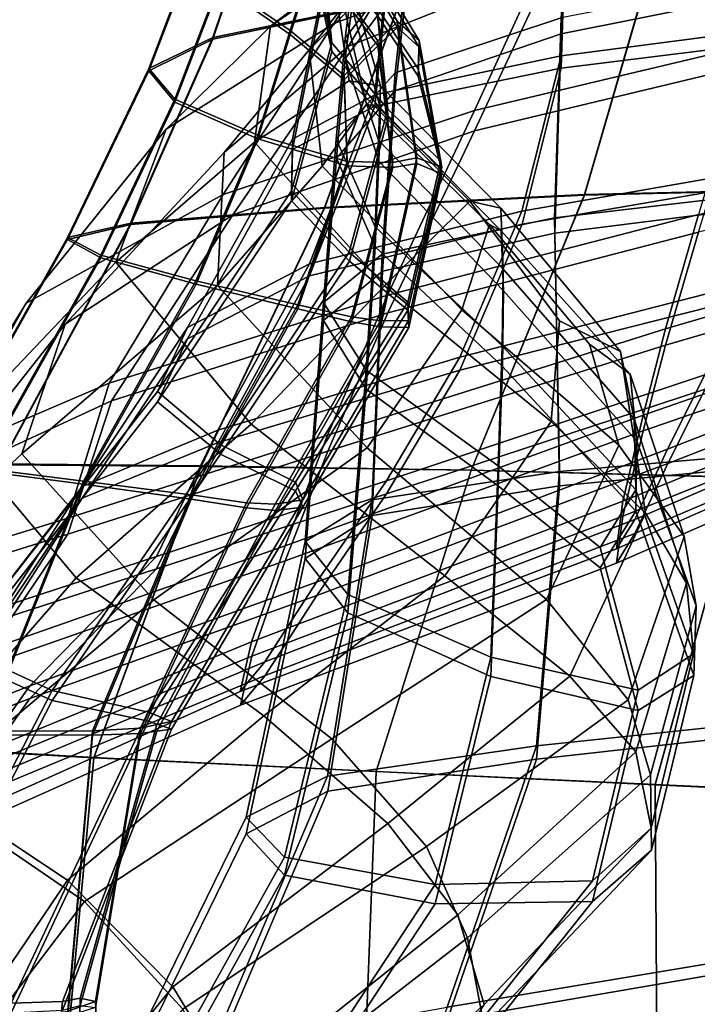
# Model space of a CAD drawing. Units: inches. Extents: x -57 to 70, y -94 to 115.
# Drawn here: x -38 to -35, y 64 to 68 of the extents above; entities that cross this region are included whole.
import ezdxf

# ---------------------------------------------------------------- set-up
doc = ezdxf.new("R2010")
doc.units = ezdxf.units.IN
doc.header["$MEASUREMENT"] = 0

msp = doc.modelspace()

# ---------------------------------------------------------------- linework, layer by layer
for points in [[(-37.0051, 68.4072, -15.3876), (-36.7767, 69.0886, -14.9919), (-35.952, 69.3644, -15.1971), (-36.1566, 68.5821, -15.6522)], [(-37.0051, 68.3988, -17.3914), (-36.1565, 68.5757, -17.1268), (-35.9519, 69.3534, -17.5819), (-36.7766, 69.0762, -17.7872)], [(-34.4168, 68.6264, -30.7577), (-35.4301, 68.4226, -30.4655), (-35.3785, 69.0276, -29.9234), (-34.3846, 69.2991, -30.1579)], [(-36.4584, 68.4701, -7.196), (-36.1905, 68.8846, -5.9141), (-35.3314, 69.2366, -6.0066), (-35.4738, 68.834, -7.3317)], [(-34.3506, 68.4634, -11.0017), (-34.3562, 69.1868, -11.4055), (-35.4095, 69.0098, -11.6396), (-35.4309, 68.3236, -11.2606)], [(-36.5707, 69.1234, -12.5766), (-36.5173, 68.8664, -12.7445), (-36.4672, 68.3829, -12.3293), (-36.5128, 68.6092, -12.1172)], [(-36.3922, 68.3667, -25.583), (-35.4732, 68.7327, -25.4473), (-35.3308, 69.1338, -26.7724), (-36.1461, 68.779, -26.8649)], [(-34.3503, 68.4025, -21.7773), (-35.4306, 68.2677, -21.5184), (-35.4093, 68.9586, -21.1395), (-34.3559, 69.131, -21.3735)], [(-37.0051, 68.4072, -15.3876), (-37.295, 68.2655, -15.1332), (-37.0671, 68.8644, -14.7858), (-36.7767, 69.0886, -14.9919)], [(-37.0051, 68.3988, -17.3914), (-36.7766, 69.0762, -17.7872), (-37.067, 68.8504, -17.9933), (-37.295, 68.255, -17.6458)], [(-36.6556, 68.4383, -14.3266), (-36.5457, 68.787, -13.9886), (-36.835, 69.0977, -14.1109), (-36.9759, 68.6587, -14.5677)], [(-36.6555, 68.4201, -18.4524), (-36.9758, 68.6428, -18.2113), (-36.8349, 69.0769, -18.6681), (-36.5456, 68.7652, -18.7904)], [(-36.5705, 69.0855, -20.2024), (-36.5125, 68.566, -20.6618), (-36.467, 68.3424, -20.4497), (-36.5171, 68.8307, -20.0345)], [(-35.4305, 68.4957, -2.3135), (-35.379, 69.1068, -2.8556), (-36.1229, 68.7778, -3.1175), (-36.1811, 68.2464, -2.637)], [(-34.3743, 69.0987, -7.4312), (-34.5782, 68.3719, -8.6489), (-35.823, 68.0757, -8.5701), (-35.4738, 68.834, -7.3317)], [(-36.1905, 68.8846, -5.9141), (-36.7452, 68.4583, -5.8388), (-36.4574, 68.6561, -4.7906), (-36.0865, 69.0362, -4.7403)], [(-36.0776, 69.0208, -3.8133), (-36.3778, 68.6385, -3.9854), (-36.4075, 68.4027, -3.381), (-36.1229, 68.7778, -3.1175)], [(-35.4309, 68.3236, -11.2606), (-35.4095, 69.0098, -11.6396), (-36.2077, 68.804, -11.9013), (-36.2735, 68.1476, -11.5392)], [(-35.4301, 68.4226, -30.4655), (-36.1806, 68.166, -30.142), (-36.1224, 68.6919, -29.6615), (-35.3785, 69.0276, -29.9234)], [(-34.3737, 69, -25.3478), (-35.4732, 68.7327, -25.4473), (-35.8225, 67.9846, -24.2089), (-34.5777, 68.2821, -24.1301)], [(-36.259, 68.3915, -13.9077), (-36.1705, 68.4783, -13.6017), (-36.4506, 68.9446, -13.6048), (-36.5457, 68.787, -13.9886)], [(-36.4506, 68.9446, -13.6048), (-36.1705, 68.4783, -13.6017), (-36.0725, 68.3927, -13.2746), (-36.3485, 68.8452, -13.2407)], [(-35.4306, 68.2677, -21.5184), (-36.2732, 68.0966, -21.2398), (-36.2075, 68.7574, -20.8777), (-35.4093, 68.9586, -21.1395)], [(-36.1461, 68.779, -26.8649), (-36.0749, 68.9345, -28.0387), (-36.413, 68.5517, -27.9885), (-36.5695, 68.3505, -26.9402)], [(-36.2589, 68.3689, -18.8713), (-36.5456, 68.7652, -18.7904), (-36.4505, 68.9187, -19.1742), (-36.1703, 68.4524, -19.1773)], [(-36.4505, 68.9187, -19.1742), (-36.3483, 68.8152, -19.5383), (-36.0724, 68.3632, -19.5044), (-36.1703, 68.4524, -19.1773)], [(-36.0771, 68.9267, -28.9657), (-36.1224, 68.6919, -29.6615), (-36.407, 68.3116, -29.398), (-36.3773, 68.5404, -28.7936)], [(-37.295, 68.2655, -15.1332), (-37.1771, 68.1276, -14.8635), (-36.9759, 68.6587, -14.5677), (-37.0671, 68.8644, -14.7858)], [(-36.4584, 68.4701, -7.196), (-37.2172, 67.9921, -7.0367), (-36.7452, 68.4583, -5.8388), (-36.1905, 68.8846, -5.9141)], [(-36.4672, 68.3829, -12.3293), (-36.5173, 68.8664, -12.7445), (-36.2619, 68.5405, -12.8982), (-36.2137, 68.0824, -12.5794)], [(-35.3248, 67.6956, -16.175), (-35.0201, 68.7468, -15.8611), (-33.8663, 68.8584, -15.9484), (-34.1429, 67.7227, -16.2858)], [(-35.3248, 67.6937, -16.604), (-34.1429, 67.7217, -16.4932), (-33.8662, 68.854, -16.8306), (-35.02, 68.7419, -16.9179)], [(-37.295, 68.255, -17.6458), (-37.067, 68.8504, -17.9933), (-36.9758, 68.6428, -18.2113), (-37.1771, 68.1147, -17.9155)], [(-35.4738, 68.834, -7.3317), (-35.823, 68.0757, -8.5701), (-36.9589, 67.6965, -8.4473), (-36.4584, 68.4701, -7.196)], [(-36.467, 68.3424, -20.4497), (-36.2135, 68.0448, -20.1996), (-36.2617, 68.5066, -19.8808), (-36.5171, 68.8307, -20.0345)], [(-36.3485, 68.8452, -13.2407), (-36.0725, 68.3927, -13.2746), (-36.0779, 68.2641, -13.0165), (-36.2619, 68.5405, -12.8982)], [(-36.3483, 68.8152, -19.5383), (-36.2617, 68.5066, -19.8808), (-36.0778, 68.2316, -19.7625), (-36.0724, 68.3632, -19.5044)], [(-36.3922, 68.3667, -25.583), (-36.1461, 68.779, -26.8649), (-36.5695, 68.3505, -26.9402), (-36.9541, 67.8867, -25.7423)], [(-36.4123, 68.2344, -14.155), (-36.259, 68.3915, -13.9077), (-36.5457, 68.787, -13.9886), (-36.6556, 68.4383, -14.3266)], [(-36.4122, 68.2145, -18.624), (-36.6555, 68.4201, -18.4524), (-36.5456, 68.7652, -18.7904), (-36.2589, 68.3689, -18.8713)], [(-36.2077, 68.804, -11.9013), (-36.5128, 68.6092, -12.1172), (-36.6458, 67.9468, -11.7593), (-36.2735, 68.1476, -11.5392)], [(-36.1229, 68.7778, -3.1175), (-36.4075, 68.4027, -3.381), (-36.4473, 67.9462, -2.935), (-36.1811, 68.2464, -2.637)], [(-35.4732, 68.7327, -25.4473), (-36.3922, 68.3667, -25.583), (-36.9147, 67.604, -24.3317), (-35.8225, 67.9846, -24.2089)], [(-36.2075, 68.7574, -20.8777), (-36.2732, 68.0966, -21.2398), (-36.6455, 67.8992, -21.0197), (-36.5125, 68.566, -20.6618)], [(-36.5003, 67.6376, -15.9321), (-36.1566, 68.5821, -15.6522), (-35.0201, 68.7468, -15.8611), (-35.3248, 67.6956, -16.175)], [(-36.5003, 67.6338, -16.8469), (-35.3248, 67.6937, -16.604), (-35.02, 68.7419, -16.9179), (-36.1565, 68.5757, -17.1268)], [(-36.1224, 68.6919, -29.6615), (-36.1806, 68.166, -30.142), (-36.4469, 67.8604, -29.8441), (-36.407, 68.3116, -29.398)], [(-34.406, 67.7148, -1.648), (-34.4172, 68.6915, -2.0213), (-35.4305, 68.4957, -2.3135), (-35.46, 67.5902, -1.9525)], [(-36.8023, 67.9645, -14.5534), (-36.6556, 68.4383, -14.3266), (-36.9759, 68.6587, -14.5677), (-37.1771, 68.1276, -14.8635)], [(-36.8022, 67.9486, -18.2256), (-37.1771, 68.1147, -17.9155), (-36.9758, 68.6428, -18.2113), (-36.6555, 68.4201, -18.4524)], [(-36.7452, 68.4583, -5.8388), (-36.8176, 67.9325, -5.768), (-36.3886, 68.2101, -4.8579), (-36.4574, 68.6561, -4.7906)], [(-36.4574, 68.6561, -4.7906), (-36.3886, 68.2101, -4.8579), (-36.2483, 68.1882, -4.1855), (-36.3778, 68.6385, -3.9854)], [(-36.3778, 68.6385, -3.9854), (-36.2483, 68.1882, -4.1855), (-36.2563, 67.9428, -3.678), (-36.4075, 68.4027, -3.381)], [(-36.5128, 68.6092, -12.1172), (-36.4672, 68.3829, -12.3293), (-36.65, 67.7125, -11.9937), (-36.6458, 67.9468, -11.7593)], [(-34.4057, 67.6538, -31.131), (-35.4596, 67.5215, -30.8265), (-35.4301, 68.4226, -30.4655), (-34.4168, 68.6264, -30.7577)], [(-37.377, 67.5669, -15.6278), (-37.0051, 68.4072, -15.3876), (-36.1566, 68.5821, -15.6522), (-36.5003, 67.6376, -15.9321)], [(-37.3769, 67.5607, -17.1512), (-36.5003, 67.6338, -16.8469), (-36.1565, 68.5757, -17.1268), (-37.0051, 68.3988, -17.3914)], [(-36.5125, 68.566, -20.6618), (-36.6455, 67.8992, -21.0197), (-36.6498, 67.6678, -20.7853), (-36.467, 68.3424, -20.4497)], [(-36.5695, 68.3505, -26.9402), (-36.413, 68.5517, -27.9885), (-36.3114, 68.1044, -27.9211), (-36.5107, 67.8238, -27.011)], [(-36.413, 68.5517, -27.9885), (-36.3773, 68.5404, -28.7936), (-36.2478, 68.0875, -28.5935), (-36.3114, 68.1044, -27.9211)], [(-36.3773, 68.5404, -28.7936), (-36.407, 68.3116, -29.398), (-36.2558, 67.8477, -29.101), (-36.2478, 68.0875, -28.5935)], [(-36.2137, 68.0824, -12.5794), (-36.2619, 68.5405, -12.8982), (-36.0779, 68.2641, -13.0165), (-35.9741, 67.8477, -12.8749)], [(-36.2135, 68.0448, -20.1996), (-35.9739, 67.8136, -19.9041), (-36.0778, 68.2316, -19.7625), (-36.2617, 68.5066, -19.8808)], [(-36.9589, 67.6965, -8.4473), (-37.8495, 67.2047, -8.2912), (-37.2172, 67.9921, -7.0367), (-36.4584, 68.4701, -7.196)], [(-37.2172, 67.9921, -7.0367), (-37.4442, 67.3908, -6.8542), (-36.8176, 67.9325, -5.768), (-36.7452, 68.4583, -5.8388)], [(-36.0831, 67.8623, -13.5813), (-36.1705, 68.4783, -13.6017), (-36.259, 68.3915, -13.9077), (-36.192, 67.8414, -13.9098)], [(-36.083, 67.8362, -19.1977), (-36.1919, 67.8189, -18.8692), (-36.2589, 68.3689, -18.8713), (-36.1703, 68.4524, -19.1773)], [(-35.46, 67.5902, -1.9525), (-35.4305, 68.4957, -2.3135), (-36.1811, 68.2464, -2.637), (-36.2394, 67.4258, -2.3023)], [(-35.9705, 67.8194, -13.2226), (-36.0725, 68.3927, -13.2746), (-36.1705, 68.4783, -13.6017), (-36.0831, 67.8623, -13.5813)], [(-35.9704, 67.7893, -19.5564), (-36.083, 67.8362, -19.1977), (-36.1703, 68.4524, -19.1773), (-36.0724, 68.3632, -19.5044)], [(-35.4309, 68.3236, -11.2606), (-35.608, 67.6208, -11.0759), (-34.45, 67.8237, -10.8283), (-34.3506, 68.4634, -11.0017)], [(-36.3981, 67.8458, -14.2273), (-36.4123, 68.2344, -14.155), (-36.6556, 68.4383, -14.3266), (-36.8023, 67.9645, -14.5534)], [(-36.398, 67.8266, -18.5517), (-36.8022, 67.9486, -18.2256), (-36.6555, 68.4201, -18.4524), (-36.4122, 68.2145, -18.624)], [(-35.4596, 67.5215, -30.8265), (-36.2389, 67.3498, -30.4767), (-36.1806, 68.166, -30.142), (-35.4301, 68.4226, -30.4655)], [(-36.9147, 67.604, -24.3317), (-36.3922, 68.3667, -25.583), (-36.9541, 67.8867, -25.7423), (-37.674, 67.1103, -24.4878)], [(-37.377, 67.5669, -15.6278), (-37.6624, 67.502, -15.3328), (-37.295, 68.2655, -15.1332), (-37.0051, 68.4072, -15.3876)], [(-37.3769, 67.5607, -17.1512), (-37.0051, 68.3988, -17.3914), (-37.295, 68.255, -17.6458), (-37.6623, 67.4932, -17.4462)], [(-36.65, 67.7125, -11.9937), (-36.4672, 68.3829, -12.3293), (-36.2137, 68.0824, -12.5794), (-36.3887, 67.4356, -12.3149)], [(-36.4075, 68.4027, -3.381), (-36.2563, 67.9428, -3.678), (-36.2719, 67.55, -3.2625), (-36.4473, 67.9462, -2.935)], [(-36.192, 67.8414, -13.9098), (-36.259, 68.3915, -13.9077), (-36.4123, 68.2344, -14.155), (-36.3981, 67.8458, -14.2273)], [(-36.1919, 67.8189, -18.8692), (-36.398, 67.8266, -18.5517), (-36.4122, 68.2145, -18.624), (-36.2589, 68.3689, -18.8713)], [(-34.5782, 68.3719, -8.6489), (-34.8103, 67.6058, -9.5726), (-36.2152, 67.2405, -9.5516), (-35.823, 68.0757, -8.5701)], [(-35.9741, 67.8477, -12.8749), (-36.0779, 68.2641, -13.0165), (-36.0725, 68.3927, -13.2746), (-35.9705, 67.8194, -13.2226)], [(-35.9739, 67.8136, -19.9041), (-35.9704, 67.7893, -19.5564), (-36.0724, 68.3632, -19.5044), (-36.0778, 68.2316, -19.7625)], [(-35.4306, 68.2677, -21.5184), (-34.3503, 68.4025, -21.7773), (-34.4496, 67.7607, -21.9507), (-35.6077, 67.5626, -21.7031)], [(-36.9541, 67.8867, -25.7423), (-36.5695, 68.3505, -26.9402), (-36.5107, 67.8238, -27.011), (-36.9842, 67.284, -25.9248)], [(-36.6498, 67.6678, -20.7853), (-36.3885, 67.3948, -20.4641), (-36.2135, 68.0448, -20.1996), (-36.467, 68.3424, -20.4497)], [(-36.2735, 68.1476, -11.5392), (-36.5691, 67.3823, -11.3423), (-35.608, 67.6208, -11.0759), (-35.4309, 68.3236, -11.2606)], [(-36.407, 68.3116, -29.398), (-36.4469, 67.8604, -29.8441), (-36.2714, 67.46, -29.5165), (-36.2558, 67.8477, -29.101)], [(-34.5777, 68.2821, -24.1301), (-35.8225, 67.9846, -24.2089), (-36.2147, 67.1614, -23.2274), (-34.8098, 67.5264, -23.2064)], [(-37.6624, 67.502, -15.3328), (-37.5122, 67.4217, -15.0247), (-37.1771, 68.1276, -14.8635), (-37.295, 68.2655, -15.1332)], [(-37.6623, 67.4932, -17.4462), (-37.295, 68.255, -17.6458), (-37.1771, 68.1147, -17.9155), (-37.5121, 67.4102, -17.7543)], [(-36.2732, 68.0966, -21.2398), (-35.4306, 68.2677, -21.5184), (-35.6077, 67.5626, -21.7031), (-36.5688, 67.3288, -21.4367)], [(-36.1811, 68.2464, -2.637), (-36.4473, 67.9462, -2.935), (-36.5052, 67.208, -2.6287), (-36.2394, 67.4258, -2.3023)], [(-36.2299, 67.2825, -5.6893), (-35.8435, 67.6661, -4.9094), (-36.3886, 68.2101, -4.8579), (-36.8176, 67.9325, -5.768)], [(-35.8435, 67.6661, -4.9094), (-35.7028, 67.6345, -4.4058), (-36.2483, 68.1882, -4.1855), (-36.3886, 68.2101, -4.8579)], [(-35.7028, 67.6345, -4.4058), (-35.6925, 67.3593, -4.0403), (-36.2563, 67.9428, -3.678), (-36.2483, 68.1882, -4.1855)], [(-36.6458, 67.9468, -11.7593), (-37.1199, 67.094, -11.5717), (-36.5691, 67.3823, -11.3423), (-36.2735, 68.1476, -11.5392)], [(-36.1806, 68.166, -30.142), (-36.2389, 67.3498, -30.4767), (-36.5047, 67.1265, -30.1503), (-36.4469, 67.8604, -29.8441)], [(-37.0819, 67.3052, -14.6812), (-36.8023, 67.9645, -14.5534), (-37.1771, 68.1276, -14.8635), (-37.5122, 67.4217, -15.0247)], [(-37.0818, 67.2904, -18.0978), (-37.5121, 67.4102, -17.7543), (-37.1771, 68.1147, -17.9155), (-36.8022, 67.9486, -18.2256)], [(-36.6455, 67.8992, -21.0197), (-36.2732, 68.0966, -21.2398), (-36.5688, 67.3288, -21.4367), (-37.1196, 67.0438, -21.2073)], [(-35.8793, 67.1743, -27.0897), (-36.5107, 67.8238, -27.011), (-36.3114, 68.1044, -27.9211), (-35.7554, 67.5606, -27.8696)], [(-35.7554, 67.5606, -27.8696), (-36.3114, 68.1044, -27.9211), (-36.2478, 68.0875, -28.5935), (-35.7022, 67.5324, -28.3732)], [(-35.823, 68.0757, -8.5701), (-36.2152, 67.2405, -9.5516), (-37.4747, 66.8431, -9.4797), (-36.9589, 67.6965, -8.4473)], [(-36.3887, 67.4356, -12.3149), (-36.2137, 68.0824, -12.5794), (-35.9741, 67.8477, -12.8749), (-36.1245, 67.2093, -12.6972)], [(-35.7022, 67.5324, -28.3732), (-36.2478, 68.0875, -28.5935), (-36.2558, 67.8477, -29.101), (-35.6919, 67.2613, -28.7387)], [(-36.3885, 67.3948, -20.4641), (-36.1243, 67.173, -20.0818), (-35.9739, 67.8136, -19.9041), (-36.2135, 68.0448, -20.1996)], [(-37.8495, 67.2047, -8.2912), (-38.177, 66.6202, -8.0546), (-37.4442, 67.3908, -6.8542), (-37.2172, 67.9921, -7.0367)], [(-35.8225, 67.9846, -24.2089), (-36.9147, 67.604, -24.3317), (-37.4634, 66.7633, -23.2993), (-36.2147, 67.1614, -23.2274)], [(-36.621, 67.1973, -14.3139), (-36.3981, 67.8458, -14.2273), (-36.8023, 67.9645, -14.5534), (-37.0819, 67.3052, -14.6812)], [(-36.833, 66.6569, -6.6486), (-36.2299, 67.2825, -5.6893), (-36.8176, 67.9325, -5.768), (-37.4442, 67.3908, -6.8542)], [(-36.65, 67.7125, -11.9937), (-37.2557, 66.8051, -11.8181), (-37.1199, 67.094, -11.5717), (-36.6458, 67.9468, -11.7593)], [(-36.6209, 67.1789, -18.4651), (-37.0818, 67.2904, -18.0978), (-36.8022, 67.9486, -18.2256), (-36.398, 67.8266, -18.5517)], [(-36.4473, 67.9462, -2.935), (-36.2719, 67.55, -3.2625), (-36.3124, 66.901, -2.9883), (-36.5052, 67.208, -2.6287)], [(-36.2563, 67.9428, -3.678), (-35.6925, 67.3593, -4.0403), (-35.6971, 67.0124, -3.675), (-36.2719, 67.55, -3.2625)], [(-33.554, 67.5003, -9.9695), (-34.9588, 67.0893, -10.0321), (-34.8103, 67.6058, -9.5726), (-33.4769, 67.9307, -9.5543)], [(-37.674, 67.1103, -24.4878), (-36.9541, 67.8867, -25.7423), (-36.9842, 67.284, -25.9248), (-37.8702, 66.5233, -24.7244)], [(-36.6498, 67.6678, -20.7853), (-36.6455, 67.8992, -21.0197), (-37.1196, 67.0438, -21.2073), (-37.2554, 66.7579, -20.9609)], [(-36.3787, 67.143, -13.9348), (-36.192, 67.8414, -13.9098), (-36.3981, 67.8458, -14.2273), (-36.621, 67.1973, -14.3139)], [(-36.4469, 67.8604, -29.8441), (-36.5047, 67.1265, -30.1503), (-36.3119, 66.8151, -29.7907), (-36.2714, 67.46, -29.5165)], [(-36.2476, 67.1251, -13.5372), (-36.0831, 67.8623, -13.5813), (-36.192, 67.8414, -13.9098), (-36.3787, 67.143, -13.9348)], [(-36.2475, 67.0984, -19.2418), (-36.3786, 67.1206, -18.8442), (-36.1919, 67.8189, -18.8692), (-36.083, 67.8362, -19.1977)], [(-36.2558, 67.8477, -29.101), (-36.2714, 67.46, -29.5165), (-35.6965, 66.9189, -29.104), (-35.6919, 67.2613, -28.7387)], [(-36.1202, 67.1265, -13.1146), (-35.9705, 67.8194, -13.2226), (-36.0831, 67.8623, -13.5813), (-36.2476, 67.1251, -13.5372)], [(-36.12, 67.095, -19.6644), (-36.2475, 67.0984, -19.2418), (-36.083, 67.8362, -19.1977), (-35.9704, 67.7893, -19.5564)], [(-36.1245, 67.2093, -12.6972), (-35.9741, 67.8477, -12.8749), (-35.9705, 67.8194, -13.2226), (-36.1202, 67.1265, -13.1146)], [(-33.5536, 67.4246, -22.8095), (-33.4764, 67.8505, -23.2247), (-34.8098, 67.5264, -23.2064), (-34.9584, 67.0155, -22.747)], [(-36.3074, 66.5497, -26.1304), (-36.9842, 67.284, -25.9248), (-36.5107, 67.8238, -27.011), (-35.8793, 67.1743, -27.0897)], [(-36.3786, 67.1206, -18.8442), (-36.6209, 67.1789, -18.4651), (-36.398, 67.8266, -18.5517), (-36.1919, 67.8189, -18.8692)], [(-36.1243, 67.173, -20.0818), (-36.12, 67.095, -19.6644), (-35.9704, 67.7893, -19.5564), (-35.9739, 67.8136, -19.9041)], [(-35.608, 67.6208, -11.0759), (-35.8886, 66.9604, -11.0061), (-34.6085, 67.2889, -10.7794), (-34.45, 67.8237, -10.8283)], [(-35.6077, 67.5626, -21.7031), (-34.4496, 67.7607, -21.9507), (-34.6081, 67.2254, -21.9996), (-35.8883, 66.9013, -21.7729)], [(-37.4747, 66.8431, -9.4797), (-38.2884, 66.4942, -9.2443), (-37.8495, 67.2047, -8.2912), (-36.9589, 67.6965, -8.4473)], [(-36.3887, 67.4356, -12.3149), (-36.972, 66.5651, -12.1353), (-37.2557, 66.8051, -11.8181), (-36.65, 67.7125, -11.9937)], [(-35.3248, 67.6956, -16.175), (-35.8373, 66.449, -16.3488), (-37.0579, 66.4688, -16.1148), (-36.5003, 67.6376, -15.9321)], [(-34.6216, 66.4167, -16.446), (-35.8373, 66.449, -16.3488), (-35.3248, 67.6956, -16.175), (-34.1429, 67.7227, -16.2858)], [(-34.6216, 66.4173, -16.333), (-34.1429, 67.7217, -16.4932), (-35.3248, 67.6937, -16.604), (-35.8373, 66.4488, -16.4302)], [(-34.3103, 66.5418, -1.3815), (-34.406, 67.7148, -1.648), (-35.46, 67.5902, -1.9525), (-35.4388, 66.4429, -1.6743)], [(-36.3885, 67.3948, -20.4641), (-36.6498, 67.6678, -20.7853), (-37.2554, 66.7579, -20.9609), (-36.9717, 66.5217, -20.6437)], [(-35.3248, 67.6937, -16.604), (-36.5003, 67.6338, -16.8469), (-37.0579, 66.4665, -16.6642), (-35.8373, 66.4488, -16.4302)], [(-35.476, 66.6695, -5.5605), (-35.4385, 67.1242, -5.0514), (-35.8435, 67.6661, -4.9094), (-36.2299, 67.2825, -5.6893)], [(-35.4385, 67.1242, -5.0514), (-35.1628, 66.9869, -4.7544), (-35.7028, 67.6345, -4.4058), (-35.8435, 67.6661, -4.9094)], [(-34.3099, 66.4851, -31.3975), (-35.4384, 66.3788, -31.1047), (-35.4596, 67.5215, -30.8265), (-34.4057, 67.6538, -31.131)], [(-36.5003, 67.6376, -15.9321), (-37.0579, 66.4688, -16.1148), (-37.9644, 66.4782, -15.7955), (-37.377, 67.5669, -15.6278)], [(-36.5003, 67.6338, -16.8469), (-37.3769, 67.5607, -17.1512), (-37.9644, 66.4733, -16.9835), (-37.0579, 66.4665, -16.6642)], [(-36.5691, 67.3823, -11.3423), (-36.9826, 66.6299, -11.2483), (-35.8886, 66.9604, -11.0061), (-35.608, 67.6208, -11.0759)], [(-35.1628, 66.9869, -4.7544), (-35.1003, 66.6814, -4.4806), (-35.6925, 67.3593, -4.0403), (-35.7028, 67.6345, -4.4058)], [(-37.9644, 66.4782, -15.7955), (-38.2378, 66.4796, -15.4427), (-37.6624, 67.502, -15.3328), (-37.377, 67.5669, -15.6278)], [(-37.4634, 66.7633, -23.2993), (-36.9147, 67.604, -24.3317), (-37.674, 67.1103, -24.4878), (-38.2249, 66.4114, -23.5347)], [(-36.5688, 67.3288, -21.4367), (-35.6077, 67.5626, -21.7031), (-35.8883, 66.9013, -21.7729), (-36.9823, 66.5749, -21.5307)], [(-34.9588, 67.0893, -10.0321), (-36.4868, 66.6074, -10.1063), (-36.2152, 67.2405, -9.5516), (-34.8103, 67.6058, -9.5726)], [(-35.4388, 66.4429, -1.6743), (-35.46, 67.5902, -1.9525), (-36.2394, 67.4258, -2.3023), (-36.285, 66.3152, -2.0435)], [(-37.9644, 66.4733, -16.9835), (-37.3769, 67.5607, -17.1512), (-37.6623, 67.4932, -17.4462), (-38.2378, 66.4716, -17.3363)], [(-34.9584, 67.0155, -22.747), (-34.8098, 67.5264, -23.2064), (-36.2147, 67.1614, -23.2274), (-36.4864, 66.5354, -22.6727)], [(-36.2719, 67.55, -3.2625), (-35.6971, 67.0124, -3.675), (-35.716, 66.4688, -3.4377), (-36.3124, 66.901, -2.9883)], [(-35.4384, 66.3788, -31.1047), (-36.2846, 66.2438, -30.7355), (-36.2389, 67.3498, -30.4767), (-35.4596, 67.5215, -30.8265)], [(-35.1691, 66.5628, -27.2185), (-35.8793, 67.1743, -27.0897), (-35.7554, 67.5606, -27.8696), (-35.3018, 67.0191, -27.7276)], [(-35.3018, 67.0191, -27.7276), (-35.7554, 67.5606, -27.8696), (-35.7022, 67.5324, -28.3732), (-35.1185, 66.8837, -28.0246)], [(-35.1185, 66.8837, -28.0246), (-35.7022, 67.5324, -28.3732), (-35.6919, 67.2613, -28.7387), (-35.0888, 66.5811, -28.2984)], [(-38.2378, 66.4796, -15.4427), (-38.0544, 66.4584, -15.0778), (-37.5122, 67.4217, -15.0247), (-37.6624, 67.502, -15.3328)], [(-38.2378, 66.4716, -17.3363), (-37.6623, 67.4932, -17.4462), (-37.5121, 67.4102, -17.7543), (-38.0544, 66.4471, -17.7012)], [(-33.61, 67.2012, -10.1467), (-35.0604, 66.6982, -10.2561), (-34.9588, 67.0893, -10.0321), (-33.554, 67.5003, -9.9695)], [(-36.1245, 67.2093, -12.6972), (-36.632, 66.3949, -12.523), (-36.972, 66.5651, -12.1353), (-36.3887, 67.4356, -12.3149)], [(-36.2714, 67.46, -29.5165), (-36.3119, 66.8151, -29.7907), (-35.7155, 66.379, -29.3413), (-35.6965, 66.9189, -29.104)], [(-37.4442, 67.3908, -6.8542), (-38.177, 66.6202, -8.0546), (-37.6238, 65.9628, -7.6904), (-36.833, 66.6569, -6.6486)], [(-37.5122, 67.4217, -15.0247), (-38.0544, 66.4584, -15.0778), (-37.5906, 66.4001, -14.7223), (-37.0819, 67.3052, -14.6812)], [(-37.5121, 67.4102, -17.7543), (-37.0818, 67.2904, -18.0978), (-37.5905, 66.3855, -18.0567), (-38.0544, 66.4471, -17.7012)], [(-36.1243, 67.173, -20.0818), (-36.3885, 67.3948, -20.4641), (-36.9717, 66.5217, -20.6437), (-36.6318, 66.3561, -20.2561)], [(-36.2394, 67.4258, -2.3023), (-36.5052, 67.208, -2.6287), (-36.5889, 66.1272, -2.4435), (-36.285, 66.3152, -2.0435)], [(-33.6095, 67.1278, -22.6323), (-33.5536, 67.4246, -22.8095), (-34.9584, 67.0155, -22.747), (-35.06, 66.6276, -22.5229)], [(-37.1199, 67.094, -11.5717), (-37.5967, 66.3753, -11.4738), (-36.9826, 66.6299, -11.2483), (-36.5691, 67.3823, -11.3423)], [(-36.2389, 67.3498, -30.4767), (-36.2846, 66.2438, -30.7355), (-36.5885, 66.0496, -30.3355), (-36.5047, 67.1265, -30.1503)], [(-35.6925, 67.3593, -4.0403), (-35.1003, 66.6814, -4.4806), (-35.0935, 66.3599, -4.1245), (-35.6971, 67.0124, -3.675)], [(-37.1196, 67.0438, -21.2073), (-36.5688, 67.3288, -21.4367), (-36.9823, 66.5749, -21.5307), (-37.5964, 66.3235, -21.3052)], [(-37.0819, 67.3052, -14.6812), (-37.5906, 66.4001, -14.7223), (-37.1043, 66.3373, -14.3469), (-36.621, 67.1973, -14.3139)], [(-33.4647, 67.3231, -10.5642), (-34.7804, 66.8802, -10.7491), (-34.9491, 66.5441, -10.7283), (-33.5468, 67.0939, -10.5349)], [(-36.9842, 67.284, -25.9248), (-36.3074, 66.5497, -26.1304), (-37.2732, 65.8625, -25.0886), (-37.8702, 66.5233, -24.7244)], [(-37.0818, 67.2904, -18.0978), (-36.6209, 67.1789, -18.4651), (-37.1042, 66.3189, -18.4321), (-37.5905, 66.3855, -18.0567)], [(-35.9574, 65.9718, -6.387), (-35.476, 66.6695, -5.5605), (-36.2299, 67.2825, -5.6893), (-36.833, 66.6569, -6.6486)], [(-36.2204, 66.4018, -10.9718), (-34.7804, 66.8802, -10.7491), (-34.6085, 67.2889, -10.7794), (-35.8886, 66.9604, -11.0061)], [(-35.6919, 67.2613, -28.7387), (-35.6965, 66.9189, -29.104), (-35.093, 66.2637, -28.6546), (-35.0888, 66.5811, -28.2984)], [(-33.4643, 67.2552, -22.2148), (-33.5464, 67.0257, -22.2441), (-34.9487, 66.4799, -22.0507), (-34.78, 66.8164, -22.0299)], [(-36.4868, 66.6074, -10.1063), (-37.6618, 66.2325, -10.0692), (-37.4747, 66.8431, -9.4797), (-36.2152, 67.2405, -9.5516)], [(-36.1202, 67.1265, -13.1146), (-36.5993, 66.3155, -12.9808), (-36.632, 66.3949, -12.523), (-36.1245, 67.2093, -12.6972)], [(-36.5052, 67.208, -2.6287), (-36.3124, 66.901, -2.9883), (-36.3953, 65.8872, -2.9045), (-36.5889, 66.1272, -2.4435)], [(-36.22, 66.342, -21.8072), (-35.8883, 66.9013, -21.7729), (-34.6081, 67.2254, -21.9996), (-34.78, 66.8164, -22.0299)], [(-38.2884, 66.4942, -9.2443), (-38.9742, 65.6236, -9.4229), (-38.177, 66.6202, -8.0546), (-37.8495, 67.2047, -8.2912)], [(-36.4864, 66.5354, -22.6727), (-36.2147, 67.1614, -23.2274), (-37.4634, 66.7633, -23.2993), (-37.6614, 66.1602, -22.7098)], [(-36.621, 67.1973, -14.3139), (-37.1043, 66.3373, -14.3469), (-36.8533, 66.3024, -13.9226), (-36.3787, 67.143, -13.9348)], [(-36.6209, 67.1789, -18.4651), (-36.3786, 67.1206, -18.8442), (-36.8532, 66.2796, -18.8564), (-37.1042, 66.3189, -18.4321)], [(-36.12, 67.095, -19.6644), (-36.1243, 67.173, -20.0818), (-36.6318, 66.3561, -20.2561), (-36.5991, 66.2821, -19.7982)], [(-35.4974, 65.8649, -26.392), (-36.3074, 66.5497, -26.1304), (-35.8793, 67.1743, -27.0897), (-35.1691, 66.5628, -27.2185)], [(-35.1514, 66.3085, -10.4733), (-35.0604, 66.6982, -10.2561), (-33.61, 67.2012, -10.1467), (-33.6621, 66.9106, -10.3137)], [(-36.3787, 67.143, -13.9348), (-36.8533, 66.3024, -13.9226), (-36.7232, 66.2952, -13.4627), (-36.2476, 67.1251, -13.5372)], [(-36.3786, 67.1206, -18.8442), (-36.2475, 67.0984, -19.2418), (-36.723, 66.2674, -19.3163), (-36.8532, 66.2796, -18.8564)], [(-36.2476, 67.1251, -13.5372), (-36.7232, 66.2952, -13.4627), (-36.5993, 66.3155, -12.9808), (-36.1202, 67.1265, -13.1146)], [(-36.5047, 67.1265, -30.1503), (-36.5885, 66.0496, -30.3355), (-36.3948, 65.8042, -29.8745), (-36.3119, 66.8151, -29.7907)], [(-35.0498, 66.255, -5.3394), (-35.1628, 66.9869, -4.7544), (-35.4385, 67.1242, -5.0514), (-35.476, 66.6695, -5.5605)], [(-35.1511, 66.2407, -22.3057), (-33.6617, 66.8394, -22.4653), (-33.6095, 67.1278, -22.6323), (-35.06, 66.6276, -22.5229)], [(-38.2249, 66.4114, -23.5347), (-37.674, 67.1103, -24.4878), (-37.8702, 66.5233, -24.7244), (-38.9248, 65.5422, -23.3562)], [(-37.2557, 66.8051, -11.8181), (-38.1608, 65.6506, -11.7142), (-37.5967, 66.3753, -11.4738), (-37.1199, 67.094, -11.5717)], [(-36.2475, 67.0984, -19.2418), (-36.12, 67.095, -19.6644), (-36.5991, 66.2821, -19.7982), (-36.723, 66.2674, -19.3163)], [(-35.0604, 66.6982, -10.2561), (-36.6783, 66.1077, -10.4227), (-36.4868, 66.6074, -10.1063), (-34.9588, 67.0893, -10.0321)], [(-33.5468, 67.0939, -10.5349), (-34.9491, 66.5441, -10.7283), (-35.0981, 66.227, -10.7077), (-33.6295, 66.8602, -10.5053)], [(-37.2554, 66.7579, -20.9609), (-37.1196, 67.0438, -21.2073), (-37.5964, 66.3235, -21.3052), (-38.1605, 65.6012, -21.0648)], [(-35.06, 66.6276, -22.5229), (-34.9584, 67.0155, -22.747), (-36.4864, 66.5354, -22.6727), (-36.678, 66.0399, -22.3563)], [(-35.6971, 67.0124, -3.675), (-35.0935, 66.3599, -4.1245), (-35.2548, 66.0999, -3.8535), (-35.716, 66.4688, -3.4377)], [(-34.8741, 66.15, -27.4396), (-35.1691, 66.5628, -27.2185), (-35.3018, 67.0191, -27.7276), (-35.1185, 66.8837, -28.0246)], [(-34.864, 65.9384, -5.0116), (-35.1003, 66.6814, -4.4806), (-35.1628, 66.9869, -4.7544), (-35.0498, 66.255, -5.3394)], [(-33.5464, 67.0257, -22.2441), (-33.6291, 66.7916, -22.2737), (-35.0977, 66.1624, -22.0713), (-34.9487, 66.4799, -22.0507)], [(-37.2611, 66.0588, -11.1861), (-36.2204, 66.4018, -10.9718), (-35.8886, 66.9604, -11.0061), (-36.9826, 66.6299, -11.2483)], [(-37.2608, 66.0025, -21.5929), (-36.9823, 66.5749, -21.5307), (-35.8883, 66.9013, -21.7729), (-36.22, 66.342, -21.8072)], [(-36.3953, 65.8872, -2.9045), (-36.3124, 66.901, -2.9883), (-35.716, 66.4688, -3.4377), (-35.7488, 65.6036, -3.4565)], [(-35.6965, 66.9189, -29.104), (-35.7155, 66.379, -29.3413), (-35.2542, 66.007, -28.9255), (-35.093, 66.2637, -28.6546)], [(-35.181, 66.0935, -10.6389), (-35.1514, 66.3085, -10.4733), (-33.6621, 66.9106, -10.3137), (-33.6791, 66.7548, -10.4426)], [(-36.5365, 65.9429, -10.9564), (-34.9491, 66.5441, -10.7283), (-34.7804, 66.8802, -10.7491), (-36.2204, 66.4018, -10.9718)], [(-33.6295, 66.8602, -10.5053), (-35.0981, 66.227, -10.7077), (-35.181, 66.0935, -10.6389), (-33.6791, 66.7548, -10.4426)], [(-34.8197, 65.836, -27.7674), (-34.8741, 66.15, -27.4396), (-35.1185, 66.8837, -28.0246), (-35.0888, 66.5811, -28.2984)], [(-37.4747, 66.8431, -9.4797), (-37.6618, 66.2325, -10.0692), (-38.5145, 65.9684, -9.9411), (-38.2884, 66.4942, -9.2443)], [(-36.972, 66.5651, -12.1353), (-37.7327, 65.4523, -12.0531), (-38.1608, 65.6506, -11.7142), (-37.2557, 66.8051, -11.8181)], [(-36.5361, 65.8826, -21.8226), (-36.22, 66.342, -21.8072), (-34.78, 66.8164, -22.0299), (-34.9487, 66.4799, -22.0507)], [(-36.3948, 65.8042, -29.8745), (-35.7483, 65.5156, -29.3225), (-35.7155, 66.379, -29.3413), (-36.3119, 66.8151, -29.7907)], [(-35.1806, 66.028, -22.1401), (-33.6787, 66.6854, -22.3364), (-33.6617, 66.8394, -22.4653), (-35.1511, 66.2407, -22.3057)], [(-37.4634, 66.7633, -23.2993), (-38.2249, 66.4114, -23.5347), (-38.5141, 65.8943, -22.8379), (-37.6614, 66.1602, -22.7098)], [(-33.6291, 66.7916, -22.2737), (-33.6787, 66.6854, -22.3364), (-35.1806, 66.028, -22.1401), (-35.0977, 66.1624, -22.0713)], [(-36.9717, 66.5217, -20.6437), (-37.2554, 66.7579, -20.9609), (-38.1605, 65.6012, -21.0648), (-37.7325, 65.4069, -20.7259)], [(-36.8304, 65.6728, -10.6895), (-36.6783, 66.1077, -10.4227), (-35.0604, 66.6982, -10.2561), (-35.1514, 66.3085, -10.4733)], [(-34.8316, 65.619, -4.563), (-35.0935, 66.3599, -4.1245), (-35.1003, 66.6814, -4.4806), (-34.864, 65.9384, -5.0116)], [(-36.9826, 66.6299, -11.2483), (-37.5967, 66.3753, -11.4738), (-37.9429, 65.8352, -11.3793), (-37.2611, 66.0588, -11.1861)], [(-36.833, 66.6569, -6.6486), (-37.6238, 65.9628, -7.6904), (-36.7748, 65.338, -7.2342), (-35.9574, 65.9718, -6.387)], [(-36.83, 65.6084, -22.0895), (-35.1511, 66.2407, -22.3057), (-35.06, 66.6276, -22.5229), (-36.678, 66.0399, -22.3563)], [(-35.3913, 65.5171, -6.0365), (-35.0498, 66.255, -5.3394), (-35.476, 66.6695, -5.5605), (-35.9574, 65.9718, -6.387)], [(-38.177, 66.6202, -8.0546), (-38.9742, 65.6236, -9.4229), (-38.3943, 65.0804, -8.7779), (-37.6238, 65.9628, -7.6904)], [(-36.6783, 66.1077, -10.4227), (-38.0742, 65.6182, -10.4698), (-37.6618, 66.2325, -10.0692), (-36.4868, 66.6074, -10.1063)], [(-36.9823, 66.5749, -21.5307), (-37.2608, 66.0025, -21.5929), (-37.9426, 65.7817, -21.3997), (-37.5964, 66.3235, -21.3052)], [(-36.632, 66.3949, -12.523), (-37.2964, 65.3546, -12.403), (-37.7327, 65.4523, -12.0531), (-36.972, 66.5651, -12.1353)], [(-36.3074, 66.5497, -26.1304), (-35.4974, 65.8649, -26.392), (-36.4679, 65.2348, -25.5449), (-37.2732, 65.8625, -25.0886)], [(-35.0981, 66.227, -10.7077), (-34.9491, 66.5441, -10.7283), (-36.5365, 65.9429, -10.9564), (-36.7702, 65.5821, -10.9434)], [(-34.3108, 65.3323, -1.3053), (-34.3103, 66.5418, -1.3815), (-35.4388, 66.4429, -1.6743), (-35.5425, 65.203, -1.602)], [(-35.1282, 65.411, -26.7425), (-35.4974, 65.8649, -26.392), (-35.1691, 66.5628, -27.2185), (-34.8741, 66.15, -27.4396)], [(-34.8311, 65.521, -28.216), (-34.8197, 65.836, -27.7674), (-35.0888, 66.5811, -28.2984), (-35.093, 66.2637, -28.6546)], [(-37.8702, 66.5233, -24.7244), (-37.2732, 65.8625, -25.0886), (-38.3063, 64.9909, -24.0011), (-38.9248, 65.5422, -23.3562)], [(-36.678, 66.0399, -22.3563), (-36.4864, 66.5354, -22.6727), (-37.6614, 66.1602, -22.7098), (-38.0738, 65.5512, -22.3092)], [(-36.6318, 66.3561, -20.2561), (-36.9717, 66.5217, -20.6437), (-37.7325, 65.4069, -20.7259), (-37.2962, 65.3134, -20.376)], [(-38.0544, 66.4584, -15.0778), (-38.5409, 65.2633, -15.0326), (-38.046, 65.2684, -14.6639), (-37.5906, 66.4001, -14.7223)], [(-37.0579, 66.4688, -16.1148), (-37.5438, 65.15, -16.1814), (-38.4892, 65.2058, -15.8577), (-37.9644, 66.4782, -15.7955)], [(-37.0579, 66.4665, -16.6642), (-37.9644, 66.4733, -16.9835), (-38.4892, 65.2009, -16.9213), (-37.5438, 65.1481, -16.5976)], [(-35.8373, 66.449, -16.3488), (-36.2665, 65.0866, -16.3962), (-37.5438, 65.15, -16.1814), (-37.0579, 66.4688, -16.1148)], [(-35.8373, 66.4488, -16.4302), (-37.0579, 66.4665, -16.6642), (-37.5438, 65.1481, -16.5976), (-36.2665, 65.0867, -16.3828)], [(-35.0977, 66.1624, -22.0713), (-36.7698, 65.5212, -21.8356), (-36.5361, 65.8826, -21.8226), (-34.9487, 66.4799, -22.0507)], [(-35.0051, 65.0264, -16.4749), (-36.2665, 65.0866, -16.3962), (-35.8373, 66.449, -16.3488), (-34.6216, 66.4167, -16.446)], [(-35.0051, 65.0272, -16.3041), (-34.6216, 66.4173, -16.333), (-35.8373, 66.4488, -16.4302), (-36.2665, 65.0867, -16.3828)], [(-35.7488, 65.6036, -3.4565), (-35.716, 66.4688, -3.4377), (-35.2548, 66.0999, -3.8535), (-35.083, 65.4548, -4.0319)], [(-34.3105, 65.2788, -31.4738), (-35.5421, 65.1422, -31.177), (-35.4384, 66.3788, -31.1047), (-34.3099, 66.4851, -31.3975)], [(-38.0544, 66.4471, -17.7012), (-37.5905, 66.3855, -18.0567), (-38.0459, 65.2524, -18.1151), (-38.5408, 65.2508, -17.7464)], [(-35.5425, 65.203, -1.602), (-35.4388, 66.4429, -1.6743), (-36.285, 66.3152, -2.0435), (-36.4866, 65.0658, -1.997)], [(-33.7516, 64.9687, -16.2936), (-33.4083, 66.3789, -16.3042), (-34.6216, 66.4173, -16.333), (-35.0051, 65.0272, -16.3041)], [(-33.7516, 64.9677, -16.4854), (-35.0051, 65.0264, -16.4749), (-34.6216, 66.4167, -16.446), (-33.4083, 66.378, -16.4748)], [(-38.1608, 65.6506, -11.7142), (-38.3727, 65.2611, -11.4481), (-37.9429, 65.8352, -11.3793), (-37.5967, 66.3753, -11.4738)], [(-37.5906, 66.4001, -14.7223), (-38.046, 65.2684, -14.6639), (-37.5502, 65.2707, -14.2886), (-37.1043, 66.3373, -14.3469)], [(-37.5905, 66.3855, -18.0567), (-37.1042, 66.3189, -18.4321), (-37.5501, 65.2509, -18.4904), (-38.0459, 65.2524, -18.1151)], [(-37.8331, 65.4738, -11.2026), (-36.5365, 65.9429, -10.9564), (-36.2204, 66.4018, -10.9718), (-37.2611, 66.0588, -11.1861)], [(-36.5993, 66.3155, -12.9808), (-37.1929, 65.313, -12.8623), (-37.2964, 65.3546, -12.403), (-36.632, 66.3949, -12.523)], [(-35.5421, 65.1422, -31.177), (-36.4862, 64.9978, -30.782), (-36.2846, 66.2438, -30.7355), (-35.4384, 66.3788, -31.1047)], [(-35.7483, 65.5156, -29.3225), (-35.0825, 65.3619, -28.7471), (-35.2542, 66.007, -28.9255), (-35.7155, 66.379, -29.3413)], [(-35.083, 65.4548, -4.0319), (-35.2548, 66.0999, -3.8535), (-35.0935, 66.3599, -4.1245), (-34.8316, 65.619, -4.563)], [(-38.1605, 65.6012, -21.0648), (-37.5964, 66.3235, -21.3052), (-37.9426, 65.7817, -21.3997), (-38.3724, 65.2077, -21.3309)], [(-37.8328, 65.4171, -21.5764), (-37.2608, 66.0025, -21.5929), (-36.22, 66.342, -21.8072), (-36.5361, 65.8826, -21.8226)], [(-37.1043, 66.3373, -14.3469), (-37.5502, 65.2707, -14.2886), (-37.3333, 65.2826, -13.8486), (-36.8533, 66.3024, -13.9226)], [(-37.1042, 66.3189, -18.4321), (-36.8532, 66.2796, -18.8564), (-37.3332, 65.2582, -18.9304), (-37.5501, 65.2509, -18.4904)], [(-36.5991, 66.2821, -19.7982), (-36.6318, 66.3561, -20.2561), (-37.2962, 65.3134, -20.376), (-37.1927, 65.2773, -19.9167)], [(-36.7232, 66.2952, -13.4627), (-37.2594, 65.2986, -13.3659), (-37.1929, 65.313, -12.8623), (-36.5993, 66.3155, -12.9808)], [(-36.285, 66.3152, -2.0435), (-36.5889, 66.1272, -2.4435), (-36.8552, 64.8799, -2.471), (-36.4866, 65.0658, -1.997)], [(-36.8533, 66.3024, -13.9226), (-37.3333, 65.2826, -13.8486), (-37.2594, 65.2986, -13.3659), (-36.7232, 66.2952, -13.4627)], [(-36.8532, 66.2796, -18.8564), (-36.723, 66.2674, -19.3163), (-37.2593, 65.2688, -19.4131), (-37.3332, 65.2582, -18.9304)], [(-36.723, 66.2674, -19.3163), (-36.5991, 66.2821, -19.7982), (-37.1927, 65.2773, -19.9167), (-37.2593, 65.2688, -19.4131)], [(-36.8815, 65.4489, -10.8741), (-36.8304, 65.6728, -10.6895), (-35.1514, 66.3085, -10.4733), (-35.181, 66.0935, -10.6389)], [(-38.0742, 65.6182, -10.4698), (-38.8378, 65.3569, -10.29), (-38.5145, 65.9684, -9.9411), (-37.6618, 66.2325, -10.0692)], [(-35.181, 66.0935, -10.6389), (-35.0981, 66.227, -10.7077), (-36.7702, 65.5821, -10.9434), (-36.8815, 65.4489, -10.8741)], [(-36.8811, 65.3869, -21.9049), (-35.1806, 66.028, -22.1401), (-35.1511, 66.2407, -22.3057), (-36.83, 65.6084, -22.0895)], [(-36.2846, 66.2438, -30.7355), (-36.4862, 64.9978, -30.782), (-36.8548, 64.8051, -30.308), (-36.5885, 66.0496, -30.3355)], [(-35.0934, 65.1754, -5.5815), (-34.864, 65.9384, -5.0116), (-35.0498, 66.255, -5.3394), (-35.3913, 65.5171, -6.0365)], [(-35.0825, 65.3619, -28.7471), (-34.8311, 65.521, -28.216), (-35.093, 66.2637, -28.6546), (-35.2542, 66.007, -28.9255)], [(-38.0738, 65.5512, -22.3092), (-37.6614, 66.1602, -22.7098), (-38.5141, 65.8943, -22.8379), (-38.8374, 65.2869, -22.489)], [(-35.1806, 66.028, -22.1401), (-36.8811, 65.3869, -21.9049), (-36.7698, 65.5212, -21.8356), (-35.0977, 66.1624, -22.0713)], [(-35.0272, 65.0717, -27.1975), (-35.1282, 65.411, -26.7425), (-34.8741, 66.15, -27.4396), (-34.8197, 65.836, -27.7674)], [(-38.2868, 65.0756, -10.8432), (-38.0742, 65.6182, -10.4698), (-36.6783, 66.1077, -10.4227), (-36.8304, 65.6728, -10.6895)], [(-36.5889, 66.1272, -2.4435), (-36.3953, 65.8872, -2.9045), (-36.6821, 64.6987, -3.0294), (-36.8552, 64.8799, -2.471)], [(-37.8331, 65.4738, -11.2026), (-37.2611, 66.0588, -11.1861), (-37.9429, 65.8352, -11.3793), (-38.3727, 65.2611, -11.4481)], [(-36.5885, 66.0496, -30.3355), (-36.8548, 64.8051, -30.308), (-36.6816, 64.6175, -29.7496), (-36.3948, 65.8042, -29.8745)], [(-38.2865, 65.0131, -21.9358), (-36.83, 65.6084, -22.0895), (-36.678, 66.0399, -22.3563), (-38.0738, 65.5512, -22.3092)], [(-37.6238, 65.9628, -7.6904), (-38.3943, 65.0804, -8.7779), (-37.6629, 64.5955, -8.1221), (-36.7748, 65.338, -7.2342)], [(-37.8328, 65.4171, -21.5764), (-38.3724, 65.2077, -21.3309), (-37.9426, 65.7817, -21.3997), (-37.2608, 66.0025, -21.5929)], [(-35.9574, 65.9718, -6.387), (-36.7748, 65.338, -7.2342), (-36.2149, 64.8515, -6.7218), (-35.3913, 65.5171, -6.0365)], [(-36.7702, 65.5821, -10.9434), (-36.5365, 65.9429, -10.9564), (-37.8331, 65.4738, -11.2026), (-38.1713, 64.9955, -11.2116)], [(-35.0229, 64.8297, -5.0063), (-34.8316, 65.619, -4.563), (-34.864, 65.9384, -5.0116), (-35.0934, 65.1754, -5.5815)], [(-36.7698, 65.5212, -21.8356), (-38.1709, 64.9381, -21.5674), (-37.8328, 65.4171, -21.5764), (-36.5361, 65.8826, -21.8226)], [(-36.6821, 64.6987, -3.0294), (-36.3953, 65.8872, -2.9045), (-35.7488, 65.6036, -3.4565), (-36.001, 64.5758, -3.6777)], [(-37.2732, 65.8625, -25.0886), (-36.4679, 65.2348, -25.5449), (-37.5858, 64.4991, -24.6569), (-38.3063, 64.9909, -24.0011)], [(-35.4974, 65.8649, -26.392), (-35.1282, 65.411, -26.7425), (-36.0393, 64.7467, -26.0572), (-36.4679, 65.2348, -25.5449)], [(-35.0223, 64.7306, -27.7727), (-35.0272, 65.0717, -27.1975), (-34.8197, 65.836, -27.7674), (-34.8311, 65.521, -28.216)], [(-36.6816, 64.6175, -29.7496), (-36.0006, 64.4884, -29.1013), (-35.7483, 65.5156, -29.3225), (-36.3948, 65.8042, -29.8745)], [(-38.1608, 65.6506, -11.7142), (-37.7327, 65.4523, -12.0531), (-38.4404, 64.0787, -12.0812), (-38.8715, 64.2251, -11.8115)], [(-38.346, 64.7913, -11.1242), (-38.2868, 65.0756, -10.8432), (-36.8304, 65.6728, -10.6895), (-36.8815, 65.4489, -10.8741)], [(-38.3456, 64.7324, -21.6548), (-36.8811, 65.3869, -21.9049), (-36.83, 65.6084, -22.0895), (-38.2865, 65.0131, -21.9358)], [(-36.001, 64.5758, -3.6777), (-35.7488, 65.6036, -3.4565), (-35.083, 65.4548, -4.0319), (-35.289, 64.5924, -4.3565)], [(-35.289, 64.5924, -4.3565), (-35.083, 65.4548, -4.0319), (-34.8316, 65.619, -4.563), (-35.0229, 64.8297, -5.0063)], [(-38.1605, 65.6012, -21.0648), (-38.8712, 64.1746, -20.9675), (-38.4401, 64.0315, -20.6978), (-37.7325, 65.4069, -20.7259)], [(-36.8815, 65.4489, -10.8741), (-36.7702, 65.5821, -10.9434), (-38.1713, 64.9955, -11.2116), (-38.346, 64.7913, -11.1242)], [(-36.8811, 65.3869, -21.9049), (-38.3456, 64.7324, -21.6548), (-38.1709, 64.9381, -21.5674), (-36.7698, 65.5212, -21.8356)], [(-35.3913, 65.5171, -6.0365), (-36.2149, 64.8515, -6.7218), (-35.8983, 64.438, -6.1385), (-35.0934, 65.1754, -5.5815)], [(-36.0006, 64.4884, -29.1013), (-35.2885, 64.499, -28.4225), (-35.0825, 65.3619, -28.7471), (-35.7483, 65.5156, -29.3225)], [(-35.2885, 64.499, -28.4225), (-35.0223, 64.7306, -27.7727), (-34.8311, 65.521, -28.216), (-35.0825, 65.3619, -28.7471)], [(-37.8331, 65.4738, -11.2026), (-38.3727, 65.2611, -11.4481), (-38.8267, 64.5369, -11.5113), (-38.1713, 64.9955, -11.2116)], [(-37.7327, 65.4523, -12.0531), (-37.2964, 65.3546, -12.403), (-37.9173, 64.0385, -12.3882), (-38.4404, 64.0787, -12.0812)], [(-37.8328, 65.4171, -21.5764), (-38.1709, 64.9381, -21.5674), (-38.8264, 64.4831, -21.2677), (-38.3724, 65.2077, -21.3309)], [(-37.7325, 65.4069, -20.7259), (-38.4401, 64.0315, -20.6978), (-37.9171, 63.9953, -20.3908), (-37.2962, 65.3134, -20.376)], [(-35.1282, 65.411, -26.7425), (-35.0272, 65.0717, -27.1975), (-35.854, 64.3341, -26.6405), (-36.0393, 64.7467, -26.0572)], [(-37.9173, 64.0385, -12.3882), (-37.2964, 65.3546, -12.403), (-37.1929, 65.313, -12.8623), (-37.6862, 64.0454, -12.8004)], [(-36.7748, 65.338, -7.2342), (-37.6629, 64.5955, -8.1221), (-37.1863, 64.1118, -7.4571), (-36.2149, 64.8515, -6.7218)], [(-37.9171, 63.9953, -20.3908), (-37.6859, 64.0073, -19.9786), (-37.1927, 65.2773, -19.9167), (-37.2962, 65.3134, -20.376)], [(-37.6862, 64.0454, -12.8004), (-37.1929, 65.313, -12.8623), (-37.2594, 65.2986, -13.3659), (-37.6061, 64.0609, -13.2548)], [(-37.6061, 64.0609, -13.2548), (-37.2594, 65.2986, -13.3659), (-37.3333, 65.2826, -13.8486), (-37.5362, 64.0464, -13.6884)], [(-35.5425, 65.203, -1.602), (-35.9467, 64.02, -1.8586), (-34.5887, 64.2463, -1.5027), (-34.3108, 65.3323, -1.3053)], [(-37.6612, 64.0023, -14.1012), (-37.5502, 65.2707, -14.2886), (-38.046, 65.2684, -14.6639), (-38.1657, 63.929, -14.4933)], [(-37.661, 63.979, -18.6778), (-38.1655, 63.9099, -18.2857), (-38.0459, 65.2524, -18.1151), (-37.5501, 65.2509, -18.4904)], [(-37.6859, 64.0073, -19.9786), (-37.6059, 64.0283, -19.5242), (-37.2593, 65.2688, -19.4131), (-37.1927, 65.2773, -19.9167)], [(-37.5362, 64.0464, -13.6884), (-37.3333, 65.2826, -13.8486), (-37.5502, 65.2707, -14.2886), (-37.6612, 64.0023, -14.1012)], [(-37.536, 64.0187, -19.0906), (-37.661, 63.979, -18.6778), (-37.5501, 65.2509, -18.4904), (-37.3332, 65.2582, -18.9304)], [(-37.6059, 64.0283, -19.5242), (-37.536, 64.0187, -19.0906), (-37.3332, 65.2582, -18.9304), (-37.2593, 65.2688, -19.4131)], [(-35.5421, 65.1422, -31.177), (-34.3105, 65.2788, -31.4738), (-34.5884, 64.1932, -31.2763), (-35.9464, 63.9595, -30.9204)], [(-38.6732, 63.8142, -15.7812), (-38.4892, 65.2058, -15.8577), (-37.5438, 65.15, -16.1814), (-37.6723, 63.7554, -16.1131)], [(-36.4679, 65.2348, -25.5449), (-36.0393, 64.7467, -26.0572), (-37.142, 64.0112, -25.3219), (-37.5858, 64.4991, -24.6569)], [(-36.4866, 65.0658, -1.997), (-37.0128, 63.8288, -2.2991), (-35.9467, 64.02, -1.8586), (-35.5425, 65.203, -1.602)], [(-38.6732, 63.8081, -16.9978), (-37.6723, 63.7526, -16.6659), (-37.5438, 65.1481, -16.5976), (-38.4892, 65.2009, -16.9213)], [(-35.0934, 65.1754, -5.5815), (-35.8983, 64.438, -6.1385), (-35.7789, 64.0322, -5.4699), (-35.0229, 64.8297, -5.0063)], [(-37.6723, 63.7554, -16.1131), (-37.5438, 65.15, -16.1814), (-36.2665, 65.0866, -16.3962), (-36.3213, 63.6875, -16.3312)], [(-37.6723, 63.7526, -16.6659), (-36.3213, 63.6869, -16.4478), (-36.2665, 65.0867, -16.3828), (-37.5438, 65.1481, -16.5976)], [(-36.4862, 64.9978, -30.782), (-35.5421, 65.1422, -31.177), (-35.9464, 63.9595, -30.9204), (-37.0124, 63.7612, -30.4799)], [(-38.3568, 63.5714, -9.071), (-37.6629, 64.5955, -8.1221), (-38.3943, 65.0804, -8.7779), (-38.9364, 63.8899, -9.8744)], [(-36.3213, 63.6869, -16.4478), (-34.9962, 63.6382, -16.3607), (-35.0051, 65.0272, -16.3041), (-36.2665, 65.0867, -16.3828)], [(-36.3213, 63.6875, -16.3312), (-36.2665, 65.0866, -16.3962), (-35.0051, 65.0264, -16.4749), (-34.9962, 63.6379, -16.4183)], [(-35.0272, 65.0717, -27.1975), (-35.0223, 64.7306, -27.7727), (-35.7783, 63.9324, -27.3091), (-35.854, 64.3341, -26.6405)], [(-36.8552, 64.8799, -2.471), (-37.4606, 63.6423, -2.8024), (-37.0128, 63.8288, -2.2991), (-36.4866, 65.0658, -1.997)], [(-34.9962, 63.6382, -16.3607), (-33.684, 63.5979, -16.3392), (-33.7516, 64.9687, -16.2936), (-35.0051, 65.0272, -16.3041)], [(-34.9962, 63.6379, -16.4183), (-35.0051, 65.0264, -16.4749), (-33.7516, 64.9677, -16.4854), (-33.684, 63.5974, -16.4398)], [(-38.3563, 63.4849, -23.7081), (-38.936, 63.8126, -22.9046), (-38.3063, 64.9909, -24.0011), (-37.5858, 64.4991, -24.6569)], [(-36.8548, 64.8051, -30.308), (-36.4862, 64.9978, -30.782), (-37.0124, 63.7612, -30.4799), (-37.4602, 63.5682, -29.9766)], [(-36.6821, 64.6987, -3.0294), (-37.3345, 63.5258, -3.3811), (-37.4606, 63.6423, -2.8024), (-36.8552, 64.8799, -2.471)], [(-36.2149, 64.8515, -6.7218), (-37.1863, 64.1118, -7.4571), (-36.8965, 63.6371, -6.7665), (-35.8983, 64.438, -6.1385)], [(-36.6816, 64.6175, -29.7496), (-36.8548, 64.8051, -30.308), (-37.4602, 63.5682, -29.9766), (-37.3341, 63.4453, -29.3979)], [(-35.0229, 64.8297, -5.0063), (-35.7789, 64.0322, -5.4699), (-35.9934, 63.7093, -4.7586), (-35.289, 64.5924, -4.3565)], [(-36.0393, 64.7467, -26.0572), (-35.854, 64.3341, -26.6405), (-36.885, 63.5353, -26.0125), (-37.142, 64.0112, -25.3219)], [(-35.0223, 64.7306, -27.7727), (-35.2885, 64.499, -28.4225), (-35.9929, 63.6154, -28.0204), (-35.7783, 63.9324, -27.3091)], [(-36.001, 64.5758, -3.6777), (-36.6787, 63.5443, -4.0478), (-37.3345, 63.5258, -3.3811), (-36.6821, 64.6987, -3.0294)], [(-37.971, 63.1516, -8.3046), (-37.1863, 64.1118, -7.4571), (-37.6629, 64.5955, -8.1221), (-38.3568, 63.5714, -9.071)], [(-36.0006, 64.4884, -29.1013), (-36.6816, 64.6175, -29.7496), (-37.3341, 63.4453, -29.3979), (-36.6782, 63.457, -28.7312)], [(-35.289, 64.5924, -4.3565), (-35.9934, 63.7093, -4.7586), (-36.6787, 63.5443, -4.0478), (-36.001, 64.5758, -3.6777)], [(-34.5887, 64.2463, -1.5027), (-34.8305, 63.3412, -1.8566), (-33.414, 63.7734, -1.496), (-33.265, 64.5379, -1.2531)], [(-37.9705, 63.0585, -24.4744), (-38.3563, 63.4849, -23.7081), (-37.5858, 64.4991, -24.6569), (-37.142, 64.0112, -25.3219)], [(-35.2885, 64.499, -28.4225), (-36.0006, 64.4884, -29.1013), (-36.6782, 63.457, -28.7312), (-35.9929, 63.6154, -28.0204)], [(-34.5884, 64.1932, -31.2763), (-33.2647, 64.492, -31.5259), (-33.4138, 63.727, -31.283), (-34.8302, 63.287, -30.9224)], [(-35.8983, 64.438, -6.1385), (-36.8965, 63.6371, -6.7665), (-36.7253, 63.1788, -6.034), (-35.7789, 64.0322, -5.4699)], [(-35.854, 64.3341, -26.6405), (-35.7783, 63.9324, -27.3091), (-36.7247, 63.0798, -26.745), (-36.885, 63.5353, -26.0125)], [(-35.9467, 64.02, -1.8586), (-36.3237, 62.9904, -2.2987), (-34.8305, 63.3412, -1.8566), (-34.5887, 64.2463, -1.5027)], [(-35.9464, 63.9595, -30.9204), (-34.5884, 64.1932, -31.2763), (-34.8302, 63.287, -30.9224), (-36.3233, 62.9286, -30.4803)], [(-37.7058, 62.6839, -7.5493), (-36.8965, 63.6371, -6.7665), (-37.1863, 64.1118, -7.4571), (-37.971, 63.1516, -8.3046)], [(-38.16, 62.3899, -12.4021), (-37.9173, 64.0385, -12.3882), (-37.6862, 64.0454, -12.8004), (-37.84, 62.4286, -12.7533)], [(-37.84, 62.4286, -12.7533), (-37.6862, 64.0454, -12.8004), (-37.6061, 64.0609, -13.2548), (-37.6432, 62.467, -13.1381)], [(-37.4605, 62.4612, -13.5011), (-37.5362, 64.0464, -13.6884), (-37.6612, 64.0023, -14.1012), (-37.502, 62.4051, -13.8653)], [(-37.6432, 62.467, -13.1381), (-37.6061, 64.0609, -13.2548), (-37.5362, 64.0464, -13.6884), (-37.4605, 62.4612, -13.5011)]]:
    msp.add_3dface(points)

doc.saveas('drawing.dxf')
